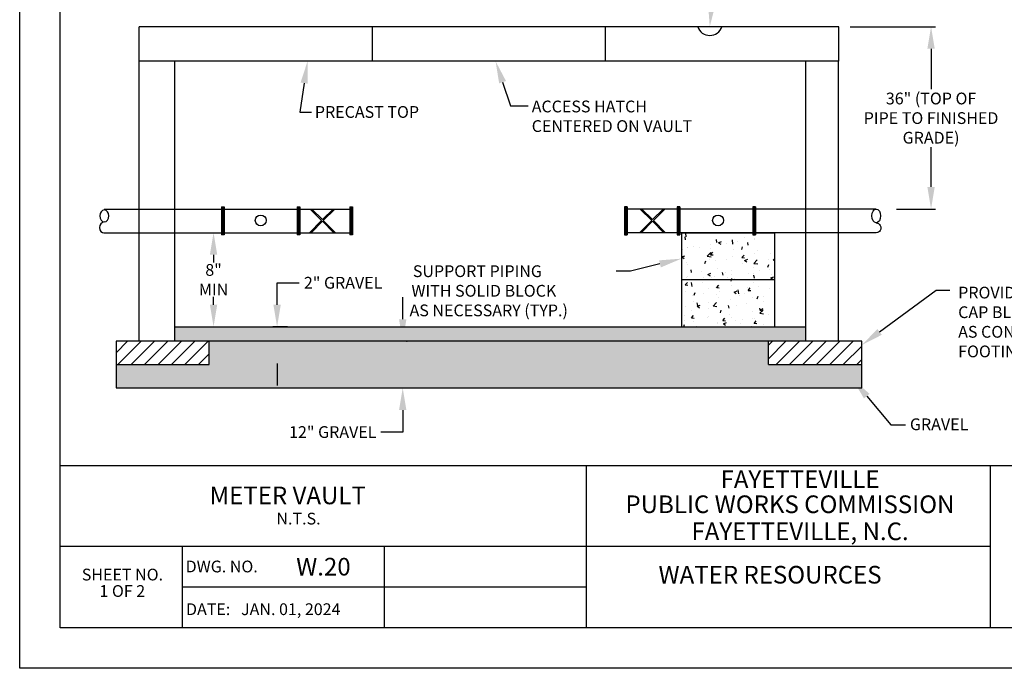
# Model space of a CAD drawing. Units: feet. Extents: x 0 to 22, y -4.4 to 8.5.
# Drawn here: x 0 to 6.7, y 0 to 4.4 of the extents above; entities that cross this region are included whole.
import ezdxf
from ezdxf import colors
from ezdxf.entities.mleader import LeaderData, LeaderLine
from ezdxf.enums import TextEntityAlignment as Align
from ezdxf.math import Vec2, Vec3

# ---------------------------------------------------------------- set-up
doc = ezdxf.new("R2010")
doc.units = ezdxf.units.FT
doc.header["$MEASUREMENT"] = 0
doc.linetypes.add('CENTER2', pattern=[1.125, 0.75, -0.125, 0.125, -0.125])
for name, color, linetype in [('PWC_DET_BORDER', 4, 'Continuous'), ('PWC_DET_BORDER_TXT', 2, 'Continuous'), ('PWC_DET_DETAIL', 7, 'Continuous'), ('PWC_DET_HATCH', 9, 'Continuous'), ('PWC_DET_TEXT', 1, 'Continuous')]:
    doc.layers.add(name, color=color, linetype=linetype)
doc.styles.add('Arial', font='arial.ttf')
doc.styles.get("Standard").update_dxf_attribs({"font": 'arial.ttf', "height": 0.08})
doc.dimstyles.new('DETAILS', dxfattribs={"dimtxt": 0.08, "dimasz": 0.15, "dimexe": 0.03, "dimexo": 0.03, "dimgap": 0.01, "dimtad": 0, "dimtih": 1, "dimtoh": 1, "dimdec": 4, "dimzin": 0, "dimdsep": 46, "dimtxsty": 'Standard', "dimcen": 0.09, "dimadec": 0, "dimazin": 0, "dimtfac": 1, "dimtdec": 4, "dimtofl": 0, "dimtmove": 0, "dimatfit": 3, "dimfxl": 1, "dimtolj": 1, "dimtzin": 0, "dimarcsym": 0})

# ---------------------------------------------------------------- blocks, each defined once
blk = doc.blocks.new('*D4')
at = {"layer": 'Defpoints', "color": 0, "transparency": 16777216}
for p in [(1.1131, 2.9628), (1.3194, 2.9628), (1.1201, 2.3231)]:
    blk.add_point(p, dxfattribs=at)
at = {"layer": 'PWC_DET_TEXT', "color": 0, "lineweight": -2, "transparency": 16777216}
for p, q in [((1.3194, 2.8128), (1.3194, 2.7598)), ((1.3194, 2.4731), (1.3194, 2.5261))]:
    blk.add_line(p, q, dxfattribs=at)
at = {"layer": 'PWC_DET_TEXT', "color": 0, "transparency": 16777216}
for points in [[(1.2944, 2.8128), (1.3444, 2.8128), (1.3194, 2.9628)], [(1.2944, 2.4731), (1.3444, 2.4731), (1.3194, 2.3231)]]:
    blk.add_solid(points, dxfattribs=at)
at = {"layer": 'PWC_DET_TEXT', "color": 0, "transparency": 16777216, "insert": (1.3194, 2.643), "char_height": 0.08, "attachment_point": 5}
blk.add_mtext('\\A1;8"\\PMIN', dxfattribs=at)
blk = doc.blocks.new('*D5')
at = {"layer": 'Defpoints', "color": 0, "transparency": 16777216}
for p in [(5.6228, 4.3643), (6.2029, 4.3643), (5.9366, 3.124)]:
    blk.add_point(p, dxfattribs=at)
at = {"layer": 'PWC_DET_TEXT', "color": 0, "lineweight": -2, "transparency": 16777216}
for p, q in [((5.6528, 4.3643), (6.2329, 4.3643)), ((6.2029, 4.2143), (6.2029, 3.9397)), ((6.2029, 3.274), (6.2029, 3.5453)), ((5.9666, 3.124), (6.2329, 3.124))]:
    blk.add_line(p, q, dxfattribs=at)
at = {"layer": 'PWC_DET_TEXT', "color": 0, "transparency": 16777216}
for points in [[(6.1779, 4.2143), (6.2279, 4.2143), (6.2029, 4.3643)], [(6.1779, 3.274), (6.2279, 3.274), (6.2029, 3.124)]]:
    blk.add_solid(points, dxfattribs=at)
at = {"layer": 'PWC_DET_TEXT', "color": 0, "transparency": 16777216, "insert": (6.2029, 3.7425), "char_height": 0.08, "attachment_point": 5}
blk.add_mtext('\\A1;36" (TOP OF \\PPIPE TO FINISHED \\PGRADE)', dxfattribs=at)
blk = doc.blocks.new('*D17')
at = {"layer": 'Defpoints', "color": 0, "linetype": 'CENTER2', "transparency": 16777216}
for p in [(1.7518, 2.3224), (1.8529, 2.3224), (1.8529, 2.2243)]:
    blk.add_point(p, dxfattribs=at)
at = {"layer": 'PWC_DET_TEXT', "color": 0, "linetype": 'CENTER2', "lineweight": -2, "transparency": 16777216}
for p, q in [((1.7518, 2.4724), (1.7518, 2.6224)), ((1.7518, 2.6224), (1.9018, 2.6224)), ((1.8229, 2.3224), (1.7218, 2.3224)), ((1.8229, 2.2243), (1.7218, 2.2243)), ((1.7518, 2.0743), (1.7518, 1.9243))]:
    blk.add_line(p, q, dxfattribs=at)
at = {"layer": 'PWC_DET_TEXT', "color": 0, "linetype": 'CENTER2', "transparency": 16777216}
for points in [[(1.7268, 2.4724), (1.7768, 2.4724), (1.7518, 2.3224)], [(1.7268, 2.0743), (1.7768, 2.0743), (1.7518, 2.2243)]]:
    blk.add_solid(points, dxfattribs=at)
at = {"layer": 'PWC_DET_TEXT', "color": 0, "linetype": 'CENTER2', "transparency": 16777216, "insert": (2.2013, 2.6224), "char_height": 0.08, "attachment_point": 5}
blk.add_mtext('\\A1;2" GRAVEL', dxfattribs=at)
blk = doc.blocks.new('*D18')
at = {"layer": 'Defpoints', "color": 0, "linetype": 'CENTER2', "transparency": 16777216}
for p in [(2.6024, 2.2243), (2.6024, 1.9069), (2.607, 1.9069)]:
    blk.add_point(p, dxfattribs=at)
at = {"layer": 'PWC_DET_TEXT', "color": 0, "linetype": 'CENTER2', "lineweight": -2, "transparency": 16777216}
for p, q in [((2.607, 2.3743), (2.607, 2.5243)), ((2.6324, 2.2243), (2.637, 2.2243)), ((2.6324, 1.9069), (2.637, 1.9069)), ((2.607, 1.7569), (2.607, 1.6069)), ((2.607, 1.6069), (2.457, 1.6069))]:
    blk.add_line(p, q, dxfattribs=at)
at = {"layer": 'PWC_DET_TEXT', "color": 0, "linetype": 'CENTER2', "transparency": 16777216}
for points in [[(2.582, 2.3743), (2.632, 2.3743), (2.607, 2.2243)], [(2.582, 1.7569), (2.632, 1.7569), (2.607, 1.9069)]]:
    blk.add_solid(points, dxfattribs=at)
at = {"layer": 'PWC_DET_TEXT', "color": 0, "linetype": 'CENTER2', "transparency": 16777216, "insert": (2.1308, 1.6069), "char_height": 0.08, "attachment_point": 5}
blk.add_mtext('\\A1;12" GRAVEL', dxfattribs=at)

msp = doc.modelspace()

# ---------------------------------------------------------------- hatches: boundary and pattern name
at = {"layer": 'PWC_DET_HATCH'}
h = msp.add_hatch(dxfattribs=at)
h.set_pattern_fill('AR-CONC', color=256, scale=0.02976, style=0)
h.set_pattern_definition([(50, (-1883444.37146, -422899.53394), (0.213454656893, -0.018674862716), [0.022319793647, -0.24551773012]), (355, (-1883444.37146, -422899.53394), (-0.041292015127, 0.22385030943), [0.017855834918, -0.196414184095]), (100.4514, (-1883444.35367, -422899.5355), (0.172162800304, 0.205175310814), [0.01896890517, -0.20865796343]), (46.1842, (-1883444.37146, -422899.47442), (0.317607999695, -0.04925800326), [0.03347969047, -0.36827659518]), (96.6356, (-1883444.345, -422899.47853), (0.27815304957, 0.28989479822), [0.02845335865, -0.31298689515]), (351.1842, (-1883444.37146, -422899.47442), (0.27815282327, 0.289895015474), [0.026783752377, -0.294621276143]), (21, (-1883444.3417, -422899.4893), (0.177637896398, -0.119818274108), [0.022319793647, -0.24551773012]), (326, (-1883444.3417, -422899.4893), (0.07240997333, 0.21580265825), [0.017855834918, -0.196414184095]), (71.4514, (-1883444.3269, -422899.49929), (0.250047942502, 0.09598418842), [0.01896890517, -0.20865796343]), (37.5, (-1883444.37146, -422899.53394), (0.0036187394862, 0.0990682949858), [0, -0.194033406106, 0, -0.1993901565816, 0, -0.197158177217]), (7.5, (-1883444.37146, -422899.53394), (0.078288770541, 0.1173758402833), [0, -0.1136821489764, 0, -0.189569447377, 0, -0.075143305279]), (327.5, (-1883444.437825, -422899.53394), (0.1588640882615, -0.0067122677713), [0, -0.074399312157, 0, -0.232125853931, 0, -0.308013152331]), (317.5, (-1883444.46758, -422899.53394), (0.173554599435, 0.029790967316), [0, -0.096719105805, 0, -0.15415537479, 0, -0.218733977743])])
h.paths.add_polyline_path([(4.50366, 2.96051), (4.50366, 2.64308), (5.13854, 2.64308), (5.13854, 2.96051), (5.00808, 2.96051), (5.00808, 2.94746), (4.98958, 2.94746), (4.98958, 2.96051)])
h.paths.add_polyline_path([(5.13854, 2.32236), (5.13854, 2.64308), (4.50366, 2.64308), (4.50366, 2.32236)])
h = msp.add_hatch(dxfattribs=at)
h.set_pattern_fill('DOTS', color=256, scale=0.517305, angle=30, style=0)
h.set_pattern_definition([(30, (-1381192.36467, -310125.52119), (-0.0021658033749, 0.03608283442205), [0, -0.0323315529375])])
h.paths.add_polyline_path([(5.34955, 2.32236), (1.05606, 2.32236), (1.05606, 2.22431), (1.13165, 2.22431), (1.29037, 2.22431), (5.09703, 2.22431), (5.34955, 2.22431)])
h.paths.add_polyline_path([(5.09703, 2.22431), (1.29037, 2.22431), (1.29037, 1.90687), (5.09703, 1.90687)])
h.paths.add_polyline_path([(1.29037, 2.06559), (0.65549, 2.06559), (0.65549, 1.90687), (1.29037, 1.90687)])
h.paths.add_polyline_path([(5.7319, 2.06559), (5.09703, 2.06559), (5.09703, 1.90687), (5.7319, 1.90687)])
h = msp.add_hatch(dxfattribs=at)
h.set_pattern_fill('LINE', color=256, scale=0.517305, angle=45, style=0)
h.set_pattern_definition([(45, (-1381192.36467, -310125.52119), (-0.0457237206568, 0.0457237206568), [])])
h.paths.add_polyline_path([(5.7319, 2.22431), (5.09703, 2.22431), (5.09703, 2.06559), (5.7319, 2.06559)])
h.paths.add_polyline_path([(1.29037, 2.22431), (0.65549, 2.22431), (0.65549, 2.06559), (1.29037, 2.06559)])

# ---------------------------------------------------------------- linework, layer by layer
at = {"layer": 'PWC_DET_BORDER'}
for p, q in [((0, 0), (0, 8.525)), ((0.275, 0.275), (0.275, 8.25)), ((0.275, 1.38), (10.725, 1.38)), ((3.855, 1.38), (3.855, 0.28)), ((6.605, 1.38), (6.605, 0.28)), ((0.275, 0.83), (6.605, 0.83)), ((1.105, 0.83), (1.105, 0.28)), ((2.48, 0.83), (2.48, 0.28)), ((1.105, 0.555), (3.855, 0.555)), ((10.725, 0.275), (0.275, 0.275)), ((22, 0), (0, 0))]:
    msp.add_line(p, q, dxfattribs=at)
at = {"layer": 'PWC_DET_DETAIL'}
for p, q in [((0.81421, 2.22431), (0.81421, 4.36431)), ((5.57577, 4.36431), (0.81421, 4.36431)), ((2.40061, 4.12893), (2.40061, 4.36431)), ((3.98701, 4.12893), (3.98701, 4.36431)), ((5.57577, 4.12893), (5.57577, 4.36431)), ((5.57577, 4.12893), (0.81421, 4.12893)), ((1.05606, 2.22431), (1.05606, 4.12893)), ((5.34955, 2.22431), (5.34955, 4.12893)), ((5.57318, 2.22431), (5.57318, 4.12893)), ((0.57592, 3.12401), (1.37333, 3.12401)), ((1.37333, 3.13937), (1.39184, 3.13937)), ((1.37333, 3.13937), (1.37333, 2.94746)), ((1.38259, 3.13937), (1.38259, 2.94746)), ((1.38861, 3.12401), (1.88917, 3.12401)), ((1.39184, 3.13937), (1.39184, 2.94746)), ((1.88917, 3.13937), (1.90767, 3.13937)), ((1.88917, 3.13937), (1.88917, 2.94746)), ((1.89842, 3.13937), (1.89842, 2.94746)), ((1.90767, 3.13937), (1.90767, 2.94746)), ((1.90767, 3.12401), (2.24629, 3.12401)), ((2.05517, 3.0464), (1.97757, 3.12401)), ((2.06087, 3.0521), (1.98896, 3.12401)), ((2.06087, 3.0521), (2.13278, 3.12401)), ((2.06657, 3.0464), (2.14418, 3.12401)), ((2.24629, 3.13937), (2.26479, 3.13937)), ((2.24629, 3.13937), (2.24629, 2.94746)), ((2.25554, 3.13937), (2.25554, 2.94746)), ((2.26479, 3.13937), (2.26479, 2.94746)), ((4.13513, 3.13937), (4.11662, 3.13937)), ((4.11662, 3.13937), (4.11662, 2.94746)), ((4.12588, 3.13937), (4.12588, 2.94746)), ((4.13513, 3.13937), (4.13513, 2.94746)), ((4.47374, 3.12401), (4.13513, 3.12401)), ((4.30158, 3.0464), (4.22397, 3.12401)), ((4.30728, 3.0521), (4.23537, 3.12401)), ((4.30728, 3.0521), (4.37919, 3.12401)), ((4.31298, 3.0464), (4.39059, 3.12401)), ((4.49225, 3.13937), (4.47374, 3.13937)), ((4.47374, 3.13937), (4.47374, 2.94746)), ((4.48299, 3.13937), (4.48299, 2.94746)), ((4.49225, 3.13937), (4.49225, 2.94746)), ((4.98958, 3.12401), (4.49225, 3.12401)), ((5.00808, 3.13937), (4.98958, 3.13937)), ((4.98958, 3.13937), (4.98958, 2.94746)), ((4.99883, 3.13937), (4.99883, 2.94746)), ((5.00808, 3.13937), (5.00808, 2.94746)), ((5.82969, 3.12401), (5.00808, 3.12401)), ((2.05517, 3.0464), (1.97161, 2.96283)), ((2.06087, 3.0407), (1.98301, 2.96283)), ((2.06087, 3.0407), (2.13874, 2.96283)), ((2.06657, 3.0464), (2.15014, 2.96283)), ((4.30158, 3.0464), (4.21802, 2.96283)), ((4.30728, 3.0407), (4.22941, 2.96283)), ((4.30728, 3.0407), (4.38514, 2.96283)), ((4.31298, 3.0464), (4.39654, 2.96283)), ((0.57269, 2.96283), (1.37333, 2.96283)), ((1.39184, 2.96283), (1.88917, 2.96283)), ((1.90767, 2.96283), (2.24629, 2.96283)), ((4.47374, 2.96283), (4.13513, 2.96283)), ((4.98958, 2.96283), (4.49225, 2.96283)), ((5.13854, 2.96051), (4.50366, 2.96051)), ((4.50366, 2.96051), (4.50366, 2.64308)), ((5.82969, 2.96283), (5.00808, 2.96283)), ((5.13854, 2.32236), (5.13854, 2.96051)), ((1.39184, 2.94746), (1.37333, 2.94746)), ((1.90767, 2.94746), (1.88917, 2.94746)), ((2.26479, 2.94746), (2.24629, 2.94746)), ((4.11662, 2.94746), (4.13513, 2.94746)), ((4.47374, 2.94746), (4.49225, 2.94746)), ((4.98958, 2.94746), (5.00808, 2.94746)), ((5.13854, 2.64308), (4.50366, 2.64308)), ((4.50366, 2.64308), (4.50366, 2.32236)), ((1.05606, 2.32236), (5.34955, 2.32236)), ((5.7319, 2.22431), (0.65549, 2.22431)), ((0.65549, 2.22431), (0.65549, 1.90687)), ((1.29037, 2.06559), (1.29037, 2.22431)), ((5.09703, 2.06559), (5.09703, 2.22431)), ((5.7319, 1.90687), (5.7319, 2.22431)), ((0.65549, 2.06559), (1.29037, 2.06559)), ((5.09703, 2.06559), (5.7319, 2.06559)), ((0.65549, 1.90687), (5.7319, 1.90687))]:
    msp.add_line(p, q, dxfattribs=at)
for centre in [(1.64057, 3.04645), (4.75329, 3.04645)]:
    msp.add_circle(centre, 0.03695, dxfattribs=at)
msp.add_arc((4.69703, 4.39159), 0.08699, 198.275474, 341.724526, dxfattribs=at)
at = {"layer": 'PWC_DET_DETAIL', "extrusion": (0, 0, -1)}
msp.add_ellipse((0.57592, 3.07696), major_axis=(0, -0.04059), ratio=0.7376576, dxfattribs=at)
at = {"layer": 'PWC_DET_DETAIL'}
msp.add_ellipse((5.82969, 3.07696), major_axis=(0, -0.04705), ratio=0.6363635, dxfattribs=at)
msp.add_ellipse((0.57592, 2.9996), major_axis=(0.00757, 0.03627), ratio=0.853721, start_param=0.2395992, end_param=3.3811918, dxfattribs=at)
at = {"layer": 'PWC_DET_DETAIL', "extrusion": (0, 0, -1)}
msp.add_ellipse((5.82969, 2.99637), major_axis=(0.01242, -0.03154), ratio=0.9279719, start_param=3.5428243, end_param=6.684417, dxfattribs=at)

# ---------------------------------------------------------------- texts
at = {"layer": 'PWC_DET_BORDER_TXT', "style": 'Arial'}
for s, height, p in [('FAYETTEVILLE', 0.12, (5.31126, 1.27048)), ('PUBLIC WORKS COMMISSION', 0.12, (5.24244, 1.10026)), ('FAYETTEVILLE, N.C.', 0.12, (5.31126, 0.91623)), ('SHEET NO.', 0.08, (0.69926, 0.62711)), ('1 OF 2', 0.08, (0.69843, 0.51527))]:
    msp.add_text(s, height=height, dxfattribs=at).set_placement(p, align=Align.MIDDLE)
for s, height, p in [('METER VAULT ', 0.12, (1.29279, 1.11587)), ('N.T.S.', 0.08, (1.74748, 0.97825)), ('W.20', 0.12, (1.88158, 0.6311)), ('DWG. NO.', 0.08, (1.12933, 0.6525)), ('WATER RESOURCES', 0.12, (4.34776, 0.57653)), ('DATE:   JAN. 01, 2024', 0.08, (1.132, 0.36191))]:
    msp.add_text(s, height=height, dxfattribs=at).set_placement(p)
at = {"layer": 'PWC_DET_TEXT', "char_height": 0.08, "attachment_point": 1, "style": 'Arial'}
for s, insert, width in [('PRECAST TOP ', (2.009, 3.82436), 1.238702), ('ACCESS HATCH CENTERED ON VAULT', (3.4849, 3.86158), 1.3602984), ('\\pi0.46538;SUPPORT PIPING \\P\\pi0.3432;WITH SOLID BLOCK \\P\\pi0.18413;AS NECESSARY (TYP.)', (2.6387, 2.74117), 1.4034979), ('PROVIDE\\PCAP BLOCKS\\PAS CONTINUOUS FOOTING ', (6.38748, 2.59549), 1), ('GRAVEL', (6.05914, 1.69971), 2.6366931)]:
    msp.add_mtext(s, dxfattribs=dict(at, insert=insert, width=width))

# ---------------------------------------------------------------- dimensions: what is measured, and where the dimension line sits
at = {"layer": 'PWC_DET_TEXT'}
dim = msp.add_linear_dim(base=(6.20286, 4.36431), p1=(5.9366, 3.12401), p2=(5.62282, 4.36431), angle=90, text='36" (TOP OF \\PPIPE TO FINISHED \\PGRADE)', dimstyle='DETAILS', dxfattribs=at)
dim.commit()
dim.dimension.update_dxf_attribs({"geometry": '*D5', "text_midpoint": (6.20286, 3.74247), "dimtype": 160})
dim = msp.add_linear_dim(base=(1.3194, 2.96283), p1=(1.12015, 2.3231), p2=(1.11307, 2.96283), angle=90, text='8"\\PMIN', dimstyle='DETAILS', override={"dimse1": 1, "dimse2": 1}, dxfattribs=at)
dim.commit()
dim.dimension.update_dxf_attribs({"geometry": '*D4', "text_midpoint": (1.3194, 2.64297)})
at = {"layer": 'PWC_DET_TEXT', "linetype": 'CENTER2'}
dim = msp.add_linear_dim(base=(1.75178, 2.32236), p1=(1.8529, 2.22431), p2=(1.8529, 2.32236), angle=90, text='2" GRAVEL', dimstyle='DETAILS', dxfattribs=at)
dim.commit()
dim.dimension.update_dxf_attribs({"geometry": '*D17', "text_midpoint": (2.2013, 2.62236)})
dim = msp.add_linear_dim(base=(2.60697, 1.90687), p1=(2.60237, 2.22431), p2=(2.60237, 1.90687), angle=90, text='12" GRAVEL', dimstyle='DETAILS', dxfattribs=at)
dim.commit()
dim.dimension.update_dxf_attribs({"geometry": '*D18', "text_midpoint": (2.13081, 1.60687), "dimtype": 160})

# ---------------------------------------------------------------- leaders
at = {"layer": 'PWC_DET_TEXT'}
ml = msp.add_multileader_mtext('Standard', dxfattribs=at)
ml.set_content('')
ml.set_leader_properties()
ml.build(insert=Vec2(0, 0))
ml.multileader.update_dxf_attribs({"has_dogleg": 0, "text_right_attachment_type": 6, "dogleg_length": 0, "arrow_head_size": 0.15})
ctx = ml.context
ctx.base_point, ctx.char_height, ctx.arrow_head_size, ctx.landing_gap_size, ctx.plane_origin = Vec3(4.85537, 4.88865), 0.18, 0.15, 0.09, Vec3(4.69652, 4.36431)
ctx.right_attachment = 6
notes = []
notes.append((ctx, [(0, (1, 1, 0), (4.85537, 4.88865), (1, 0), 0, [(0, [(4.69652, 4.36431), (4.74417, 4.88865)], 0, [])])]))
ctx.mtext, ml.multileader.dxf.content_type = None, 0
ml = msp.add_multileader_mtext('Standard', dxfattribs=at)
ml.set_content('')
ml.set_leader_properties()
ml.build(insert=Vec2(0, 0))
ml.multileader.update_dxf_attribs({"has_dogleg": 0, "text_right_attachment_type": 6, "dogleg_length": 0, "arrow_head_size": 0.15})
ctx = ml.context
ctx.base_point, ctx.char_height, ctx.arrow_head_size, ctx.landing_gap_size, ctx.plane_origin = Vec3(1.98543, 3.78274), 0.18, 0.15, 0.09, Vec3(1.95896, 4.12893)
ctx.right_attachment = 6
notes.append((ctx, [(0, (1, 1, 0), (1.98543, 3.78274), (1, 0), 0, [(0, [(1.95896, 4.12893), (1.90601, 3.78274)], 0, [])])]))
ctx.mtext, ml.multileader.dxf.content_type = None, 0
ml = msp.add_multileader_mtext('Standard', dxfattribs=at)
ml.set_content('')
ml.set_leader_properties()
ml.build(insert=Vec2(0, 0))
ml.multileader.update_dxf_attribs({"has_dogleg": 0, "text_right_attachment_type": 6, "dogleg_length": 0, "arrow_head_size": 0.15})
ctx = ml.context
ctx.base_point, ctx.char_height, ctx.arrow_head_size, ctx.landing_gap_size, ctx.plane_origin = Vec3(3.45962, 3.82566), 0.18, 0.15, 0.09, Vec3(3.2391, 4.12893)
ctx.right_attachment = 6
notes.append((ctx, [(0, (1, 1, 0), (3.45962, 3.82566), (1, 0), 0, [(0, [(3.2391, 4.12893), (3.34002, 3.82653)], 0, [])])]))
ctx.mtext, ml.multileader.dxf.content_type = None, 0
ml = msp.add_multileader_mtext('Standard', dxfattribs=at)
ml.set_content('')
ml.set_leader_properties()
ml.build(insert=Vec2(0, 0))
ml.multileader.update_dxf_attribs({"has_dogleg": 0, "text_right_attachment_type": 6, "dogleg_length": 0, "arrow_head_size": 0.15})
ctx = ml.context
ctx.base_point, ctx.char_height, ctx.arrow_head_size, ctx.landing_gap_size, ctx.plane_origin = Vec3(4.0606, 2.7015), 0.18, 0.15, 0.09, Vec3(4.50366, 2.7865)
ctx.right_attachment = 6
notes.append((ctx, [(0, (1, 1, 0), (4.0606, 2.7015), (-1, 0), 0, [(0, [(4.50366, 2.7865), (4.15629, 2.7015)], 0, [])])]))
ctx.mtext, ml.multileader.dxf.content_type = None, 0
ml = msp.add_multileader_mtext('Standard', dxfattribs=at)
ml.set_content('')
ml.set_leader_properties()
ml.build(insert=Vec2(0, 0))
ml.multileader.update_dxf_attribs({"has_dogleg": 0, "text_right_attachment_type": 6, "dogleg_length": 0, "arrow_head_size": 0.15})
ctx = ml.context
ctx.base_point, ctx.char_height, ctx.arrow_head_size, ctx.landing_gap_size, ctx.plane_origin = Vec3(6.32951, 2.57183), 0.18, 0.15, 0.09, Vec3(5.7319, 2.19904)
ctx.right_attachment = 6
notes.append((ctx, [(0, (1, 1, 0), (6.32951, 2.57183), (1, 0), 0, [(0, [(5.7319, 2.19904), (6.23711, 2.57183)], 0, [])])]))
ctx.mtext, ml.multileader.dxf.content_type = None, 0
ml = msp.add_multileader_mtext('Standard', dxfattribs=at)
ml.set_content('')
ml.set_leader_properties()
ml.build(insert=Vec2(0, 0))
ml.multileader.update_dxf_attribs({"has_dogleg": 0, "text_right_attachment_type": 6, "dogleg_length": 0, "arrow_head_size": 0.15})
ctx = ml.context
ctx.base_point, ctx.char_height, ctx.arrow_head_size, ctx.landing_gap_size, ctx.plane_origin = Vec3(6.02834, 1.65525), 0.18, 0.15, 0.09, Vec3(5.66899, 1.96647)
ctx.right_attachment = 6
notes.append((ctx, [(0, (1, 1, 0), (6.02834, 1.65525), (1, 0), 0, [(0, [(5.66899, 1.96647), (5.92909, 1.65525)], 0, [])])]))
ctx.mtext, ml.multileader.dxf.content_type = None, 0
for ctx, leaders in notes:
    for number, flags, end, landing, length, lines in leaders:
        leader = LeaderData()
        leader.index, (leader.has_last_leader_line, leader.has_dogleg_vector, leader.attachment_direction) = number, flags
        leader.last_leader_point, leader.dogleg_vector, leader.dogleg_length = Vec3(end), Vec3(landing), length
        for number, points, colour, breaks in lines:
            line = LeaderLine()
            line.index, line.vertices, line.color, line.breaks = number, Vec3.list(points), colors.encode_raw_color(colour), breaks
            leader.lines.append(line)
        ctx.leaders.append(leader)

doc.saveas('drawing.dxf')
